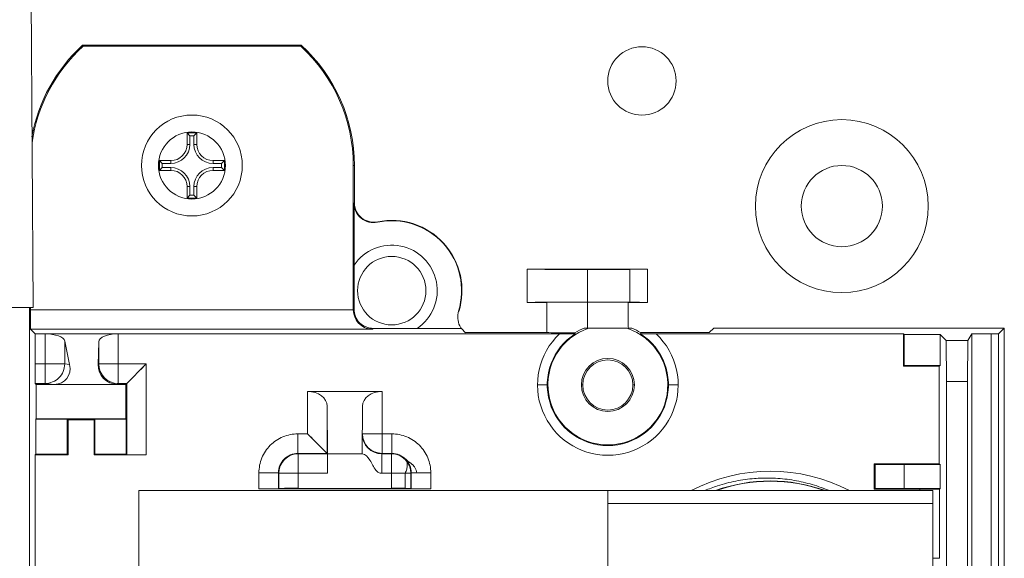
# Model space of a CAD drawing. Units: inches. Extents: x 0 to 394, y -1 to 81.
# Drawn here: x 177 to 180, y 50 to 52 of the extents above; entities that cross this region are included whole.
import ezdxf

# ---------------------------------------------------------------- set-up
doc = ezdxf.new("R2010")
doc.units = ezdxf.units.IN
doc.header["$MEASUREMENT"] = 0
doc.layers.add('CONTINUOUS1', color=7, linetype='Continuous', lineweight=20)

msp = doc.modelspace()

# ---------------------------------------------------------------- linework, layer by layer
at = {"layer": 'CONTINUOUS1'}
for p, q in [((176.7052, 51.2422), (176.6779, 55.1121)), ((177.5298, 52.0486), (176.8572, 52.0486)), ((176.8584, 52.0453), (176.8572, 52.0486)), ((177.5285, 52.0453), (176.8584, 52.0453)), ((177.5298, 52.0486), (177.5285, 52.0453)), ((177.5469, 52.0277), (177.5492, 52.03)), ((177.2085, 51.7786), (177.1785, 51.7786)), ((177.1785, 51.7786), (177.1873, 51.7698)), ((177.1785, 51.7786), (177.1785, 51.7436)), ((177.1996, 51.7698), (177.1873, 51.7698)), ((177.1873, 51.7698), (177.1873, 51.7436)), ((177.2085, 51.7786), (177.1996, 51.7698)), ((177.1996, 51.7436), (177.1996, 51.7698)), ((177.2085, 51.7436), (177.2085, 51.7786)), ((177.1785, 51.7436), (177.1873, 51.7436)), ((177.2085, 51.7436), (177.1996, 51.7436)), ((177.1285, 51.6936), (177.0935, 51.6936)), ((177.0935, 51.6936), (177.1023, 51.6848)), ((177.0935, 51.6936), (177.0935, 51.6636)), ((177.1285, 51.6936), (177.1285, 51.6848)), ((177.2935, 51.6936), (177.2585, 51.6936)), ((177.2585, 51.6936), (177.2585, 51.6848)), ((177.2935, 51.6936), (177.2846, 51.6848)), ((177.2935, 51.6636), (177.2935, 51.6936)), ((177.0935, 51.6636), (177.1023, 51.6724)), ((177.0935, 51.6636), (177.1285, 51.6636)), ((177.1285, 51.6848), (177.1023, 51.6848)), ((177.1023, 51.6848), (177.1023, 51.6724)), ((177.1023, 51.6724), (177.1285, 51.6724)), ((177.1285, 51.6636), (177.1285, 51.6724)), ((177.2846, 51.6848), (177.2585, 51.6848)), ((177.2585, 51.6724), (177.2846, 51.6724)), ((177.2585, 51.6636), (177.2585, 51.6724)), ((177.2585, 51.6636), (177.2935, 51.6636)), ((177.2846, 51.6724), (177.2846, 51.6848)), ((177.2935, 51.6636), (177.2846, 51.6724)), ((177.6902, 51.6786), (177.6935, 51.6786)), ((177.6902, 51.2351), (177.6902, 51.6786)), ((177.6935, 51.5642), (177.6935, 51.6786)), ((177.1785, 51.6136), (177.1873, 51.6136)), ((177.1785, 51.6136), (177.1785, 51.5786)), ((177.1873, 51.6136), (177.1873, 51.5874)), ((177.2085, 51.6136), (177.1996, 51.6136)), ((177.1996, 51.5874), (177.1996, 51.6136)), ((177.2085, 51.5786), (177.2085, 51.6136)), ((177.1785, 51.5786), (177.1873, 51.5874)), ((177.1785, 51.5786), (177.2085, 51.5786)), ((177.1873, 51.5874), (177.1996, 51.5874)), ((177.2085, 51.5786), (177.1996, 51.5874)), ((177.6924, 51.5628), (177.6935, 51.5642)), ((177.6924, 51.2375), (177.6924, 51.5628)), ((177.8085, 51.5095), (177.8085, 51.5097)), ((177.9621, 51.4454), (177.9622, 51.4455)), ((178.5955, 51.3602), (178.2255, 51.3602)), ((178.2255, 51.257), (178.2255, 51.3602)), ((178.4105, 51.3586), (178.4105, 51.2586)), ((178.5413, 51.3591), (178.5413, 51.2581)), ((178.5955, 51.3602), (178.5955, 51.257)), ((175.8953, 51.2365), (176.7052, 51.2422)), ((176.6935, 51.2421), (176.6935, 51.0774)), ((176.697, 51.2422), (176.697, 51.2348)), ((176.697, 51.2348), (177.6902, 51.2351)), ((177.6924, 51.2375), (177.6902, 51.2353)), ((178.2855, 51.257), (178.2255, 51.257)), ((178.2855, 51.257), (178.2855, 51.1649)), ((178.4105, 51.1786), (178.4105, 51.2581)), ((178.5955, 51.257), (178.5355, 51.257)), ((178.5355, 51.1786), (178.5355, 51.257)), ((176.6973, 51.1748), (177.7497, 51.1748)), ((176.7111, 51.161), (176.6973, 51.1748)), ((177.7524, 51.1775), (177.7497, 51.1748)), ((178.0228, 51.1775), (177.7524, 51.1775)), ((178.0228, 51.1775), (178.0355, 51.1636)), ((178.5319, 51.1786), (178.4009, 51.1786)), ((178.547, 51.1786), (178.5355, 51.1786)), ((178.7855, 51.1649), (178.7992, 51.1786)), ((179.6935, 51.1786), (178.7992, 51.1786)), ((179.6935, 51.1786), (179.6758, 51.161)), ((179.6935, 47.6786), (179.6935, 51.1786)), ((176.7111, 51.161), (178.3249, 51.161)), ((176.7111, 51.161), (176.7113, 51.0681)), ((176.7423, 51.0081), (176.7423, 51.161)), ((176.9668, 51.0081), (176.9668, 51.161)), ((178.2855, 51.1649), (178.0355, 51.1649)), ((178.3722, 51.1638), (178.3731, 51.1607)), ((178.5738, 51.1607), (178.5748, 51.1641)), ((178.7855, 51.1649), (178.5748, 51.1649)), ((178.622, 51.161), (179.3835, 51.161)), ((179.3835, 51.161), (179.3856, 51.1588)), ((179.3835, 51.061), (179.3835, 51.161)), ((179.4956, 51.1588), (179.3856, 51.1588)), ((179.3856, 51.1588), (179.3856, 51.0632)), ((179.4956, 51.1588), (179.5142, 51.1403)), ((179.4956, 51.0632), (179.4956, 51.1588)), ((179.5931, 51.1605), (179.581, 51.1403)), ((179.5931, 51.1605), (179.5931, 49.7586)), ((179.6758, 51.161), (179.6531, 51.1607)), ((179.6531, 49.6986), (179.6531, 51.1607)), ((179.6758, 48.1962), (179.6758, 51.161)), ((176.8021, 51.1383), (176.8172, 51.0666)), ((176.8021, 51.1383), (176.8021, 51.0681)), ((176.9068, 51.1363), (176.9053, 51.0666)), ((176.9068, 51.0681), (176.9068, 51.1363)), ((178.6061, 51.1346), (178.606, 51.1345)), ((179.5142, 51.1403), (179.581, 51.1403)), ((179.5153, 51.0142), (179.5142, 51.1403)), ((179.581, 51.1403), (179.5804, 51.0142)), ((176.6935, 51.0774), (176.6943, 51.0677)), ((176.6943, 50.1795), (176.6943, 51.0677)), ((176.7113, 51.0681), (176.8021, 51.0681)), ((176.8172, 51.0666), (176.8021, 51.0681)), ((176.9053, 51.0666), (176.9068, 51.0681)), ((176.9068, 51.0681), (177.0529, 51.0681)), ((176.9902, 51.0053), (177.0529, 51.0681)), ((177.0529, 51.0681), (177.0529, 50.7886)), ((179.3856, 51.0632), (179.3835, 51.061)), ((179.4935, 51.061), (179.3835, 51.061)), ((179.3856, 51.0632), (179.4956, 51.0632)), ((179.4956, 51.0632), (179.4935, 51.061)), ((179.4935, 51.061), (179.4935, 50.761)), ((176.7423, 51.0081), (176.7116, 51.0081)), ((176.7116, 51.0081), (176.7144, 51.0053)), ((176.7144, 51.0053), (176.9902, 51.0053)), ((176.7144, 50.8997), (176.7144, 51.0053)), ((176.7699, 51.0053), (176.7423, 51.0081)), ((176.9668, 51.0081), (176.964, 51.0053)), ((176.9929, 51.0081), (176.9668, 51.0081)), ((176.9902, 51.0053), (176.9902, 50.8997)), ((176.9931, 51.0083), (176.9929, 51.0081)), ((176.9929, 51.0081), (176.9929, 50.7891)), ((176.9962, 51.0113), (176.9931, 51.0083)), ((178.257, 51.0036), (178.289, 51.0036)), ((178.3963, 51.0036), (178.392, 51.0036)), ((178.555, 51.0036), (178.5506, 51.0036)), ((178.658, 51.0036), (178.6899, 51.0036)), ((179.5153, 48.3431), (179.5153, 51.0142)), ((179.5804, 51.0142), (179.5164, 51.0142)), ((179.5804, 51.0142), (179.5804, 48.3431)), ((177.5497, 50.9836), (177.7786, 50.9836)), ((177.5497, 50.8531), (177.5497, 50.9836)), ((177.7786, 50.7931), (177.7786, 50.9836)), ((177.6097, 50.9379), (177.6113, 50.7914)), ((177.6097, 50.7931), (177.6097, 50.9379)), ((177.7186, 50.9379), (177.717, 50.7914)), ((176.7133, 50.8986), (176.7144, 50.8997)), ((176.7133, 50.8986), (176.8101, 50.8986)), ((176.7133, 50.7908), (176.7133, 50.8986)), ((176.9902, 50.8997), (176.7144, 50.8997)), ((176.8123, 50.8964), (176.8101, 50.8986)), ((176.8101, 50.8986), (176.8101, 50.7908)), ((176.8923, 50.8964), (176.8123, 50.8964)), ((176.8123, 50.8964), (176.8123, 50.7886)), ((176.8945, 50.8986), (176.8923, 50.8964)), ((176.8923, 50.7886), (176.8923, 50.8964)), ((176.8945, 50.8986), (176.9913, 50.8986)), ((176.8945, 50.7908), (176.8945, 50.8986)), ((176.9913, 50.8986), (176.9902, 50.8997)), ((176.9913, 50.7908), (176.9913, 50.8986)), ((178.3425, 50.871), (178.3438, 50.8724)), ((177.5197, 50.8531), (177.5497, 50.8531)), ((177.5197, 50.7931), (177.5197, 50.8531)), ((177.6097, 50.7931), (177.5497, 50.8531)), ((177.7786, 50.8531), (177.7186, 50.8531)), ((177.7786, 50.8531), (177.8086, 50.8531)), ((177.8086, 50.7931), (177.8086, 50.8531)), ((176.7111, 50.7886), (176.7133, 50.7908)), ((176.7111, 50.7886), (176.8123, 50.7886)), ((176.7111, 48.5686), (176.7111, 50.7886)), ((176.8101, 50.7908), (176.7133, 50.7908)), ((176.8123, 50.7886), (176.8101, 50.7908)), ((176.8945, 50.7908), (176.8923, 50.7886)), ((176.9929, 50.7886), (176.8923, 50.7886)), ((176.9913, 50.7908), (176.8945, 50.7908)), ((176.9929, 50.7891), (176.9913, 50.7908)), ((177.5197, 50.7931), (177.6097, 50.7931)), ((177.5208, 50.792), (177.5197, 50.7931)), ((177.6108, 50.792), (177.5208, 50.792)), ((177.5208, 50.792), (177.5208, 50.6858)), ((177.6024, 50.8004), (177.5968, 50.806)), ((177.6113, 50.7914), (177.6111, 50.732)), ((177.717, 50.7914), (177.6113, 50.7914)), ((177.8075, 50.792), (177.7775, 50.792)), ((177.7775, 50.732), (177.7775, 50.792)), ((177.7786, 50.7931), (177.8086, 50.7931)), ((177.8075, 50.792), (177.8086, 50.7931)), ((177.8075, 50.6855), (177.8075, 50.792)), ((177.8514, 50.7752), (177.8503, 50.774)), ((179.4935, 50.761), (179.2935, 50.761)), ((179.2935, 50.761), (179.2956, 50.7588)), ((179.2935, 50.683), (179.2935, 50.761)), ((179.2956, 50.7588), (179.4956, 50.7588)), ((179.2956, 50.6852), (179.2956, 50.7588)), ((179.3835, 50.761), (179.3856, 50.7588)), ((179.3856, 50.7588), (179.3856, 50.6852)), ((179.4935, 50.761), (179.4956, 50.7588)), ((179.4956, 50.6852), (179.4956, 50.7588)), ((177.4597, 50.7331), (177.3997, 50.7331)), ((177.3997, 50.6839), (177.3997, 50.7331)), ((177.4597, 50.7331), (177.4608, 50.732)), ((177.4597, 50.6841), (177.4597, 50.7331)), ((177.6111, 50.732), (177.4608, 50.732)), ((177.4608, 50.6855), (177.4608, 50.732)), ((177.8675, 50.732), (177.7775, 50.732)), ((177.8499, 50.6856), (177.8499, 50.732)), ((177.8686, 50.7331), (177.8675, 50.732)), ((177.8675, 50.732), (177.8675, 50.6853)), ((177.9286, 50.7331), (177.8686, 50.7331)), ((177.8686, 50.7331), (177.8686, 50.6839)), ((177.9286, 50.7331), (177.9286, 50.6836)), ((177.0304, 50.6786), (179.4735, 50.6786)), ((177.0304, 49.8386), (177.0304, 50.6786)), ((177.4608, 50.6855), (177.4597, 50.6841)), ((177.8675, 50.6837), (177.4608, 50.6839)), ((177.5208, 50.6858), (177.8075, 50.6855)), ((177.8686, 50.6839), (177.8675, 50.6853)), ((178.4735, 48.5986), (178.4735, 50.6786)), ((179.2956, 50.6852), (179.2935, 50.683)), ((179.434, 50.683), (179.2935, 50.683)), ((179.2956, 50.6852), (179.4956, 50.6852)), ((179.3835, 50.683), (179.3856, 50.6852)), ((179.434, 50.6786), (179.434, 50.683)), ((179.4465, 50.683), (179.434, 50.683)), ((179.4735, 50.6786), (179.4735, 48.5986)), ((179.4956, 50.6852), (179.494, 50.6833)), ((179.494, 50.6833), (179.494, 50.4704)), ((178.4735, 50.6386), (179.4735, 50.6386)), ((179.494, 50.4704), (179.4735, 50.4704))]:
    msp.add_line(p, q, dxfattribs=at)
for points in [[(177.0529, 51.0681), (177.047, 51.0622), (177.0413, 51.0565), (177.0359, 51.0511)], [(177.5667, 50.8361), (177.5613, 50.8415), (177.5556, 50.8472), (177.5497, 50.8531)], [(177.6097, 50.7931), (177.6095, 50.7933), (177.6064, 50.7963)]]:
    msp.add_lwpolyline(points, dxfattribs=at)
for centre, radius in [((178.5785, 51.9386), 0.1052), ((177.1935, 51.6786), 0.1552), ((179.1935, 51.5536), 0.2661), ((177.1935, 51.6786), 0.1032), ((179.1935, 51.5536), 0.125), ((177.8085, 51.2936), 0.1052), ((178.4735, 51.0036), 0.0815), ((178.4735, 51.0036), 0.0771)]:
    msp.add_circle(centre, radius, dxfattribs=at)
for centre, radius, start, end in [((177.1935, 51.6786), 0.5, 132.2686, 169.8097), ((177.1935, 51.6786), 0.4967, 132.4143, 171.9877), ((177.1935, 51.6786), 0.4967, 360, 47.5857), ((177.1935, 51.6786), 0.5, 360, 47.7315), ((177.1285, 51.7436), 0.0588, 270, 0), ((177.1285, 51.7436), 0.05, 270, 0), ((177.2585, 51.7436), 0.0588, 180, 270), ((177.2585, 51.7436), 0.05, 180, 270), ((177.1285, 51.6136), 0.0588, 0, 90), ((177.1285, 51.6136), 0.05, 0, 90), ((177.2585, 51.6136), 0.0588, 90, 180), ((177.2585, 51.6136), 0.05, 90, 180), ((177.7524, 51.5628), 0.06, 180.0079, 281.7616), ((177.7535, 51.5642), 0.06, 180.0078, 281.4834), ((177.8085, 51.2936), 0.215, 342.9154, 101.7696), ((177.8085, 51.2936), 0.2161, 342.6627, 101.4913), ((177.8085, 51.2936), 0.14, 303.9812, 146.0187), ((178.0744, 51.2145), 0.0635, 206.8066, 215.6316), ((178.4735, 51.0036), 0.1845, 108.4661, 71.5338), ((178.4741, 51.0013), 0.1918, 112.4323, 122.0847), ((178.4735, 51.0036), 0.1898, 57.7357, 67.207), ((178.4735, 51.0036), 0.2164, 133.3514, 46.6485), ((178.4735, 51.0036), 0.1864, 122.5649, 57.435), ((176.9668, 51.0681), 0.06, 180.0118, 269.9882), ((177.7777, 50.852), 0.06, 179.8433, 269.8321), ((177.7786, 50.8531), 0.06, 180.0117, 269.9882), ((177.5197, 50.7331), 0.06, 89.9931, 180.0068), ((177.5208, 50.7319), 0.06, 90.0117, 179.9882), ((177.8075, 50.7319), 0.06, 0.0117, 89.9882), ((177.8086, 50.7331), 0.06, 359.9931, 90.0068), ((178.9735, 50.2086), 0.5297, 62.5945, 117.4253), ((178.9735, 50.2086), 0.4997, 70.1674, 109.7933), ((178.9735, 50.2086), 0.4989, 70.4617, 109.5419), ((179.4358, 56.5501), 5.8671, 270.10466, 270.21956), ((179.4414, 55.1231), 4.4401, 270.2173, 270.3568)]:
    msp.add_arc(centre, radius, start, end, dxfattribs=at)
for centre, major_axis, ratio, start_param, end_param in [((178.4105, 51.3602), (0.185, 0), 0.008727, -3.141593, 0), ((178.4105, 51.257), (0.185, 0), 0.008727, 6.283185, 9.424778), ((176.7423, 51.1361), (0.06, 0), 0.415052, 0.087266, 1.570796), ((176.9668, 51.1361), (0.06, 0), 0.415052, 1.570796, 3.132866), ((178.4105, 51.1649), (0.125, 0), 0.008727, 3.141593, 4.401434), ((176.7569, 51.0666), (-0.0484, 0.0472), 0.80759, -3.832988, -2.262953), ((176.9653, 51.0666), (0.0239, 0.0567), 0.970344, -4.32406, -2.75334), ((177.5497, 50.9375), (0.06, 0), 0.768727, 0.008727, 1.570796), ((177.7786, 50.9375), (0.06, 0), 0.768727, 1.570796, 3.132866)]:
    msp.add_ellipse(centre, major_axis=major_axis, ratio=ratio, start_param=start_param, end_param=end_param, dxfattribs=at)
for points, knots in [([(176.6967, 51.2348), (176.6967, 51.2272), (176.6967, 51.2162), (176.6968, 51.2021), (176.6968, 51.1931), (176.697, 51.1858), (176.6968, 51.1802), (176.6974, 51.177), (176.697, 51.1751), (176.6973, 51.1748)], [0, 0, 0, 0, 0.38069, 0.552826, 0.70394, 0.828375, 0.921298, 0.979216, 1, 1, 1, 1]), ([(177.6902, 51.2351), (177.6903, 51.2183), (177.7047, 51.1864), (177.736, 51.1749), (177.7497, 51.1748)], [0, 0, 0, 0, 0.551407, 1, 1, 1, 1]), ([(177.7095, 51.1946), (177.7039, 51.2002), (177.6959, 51.2141), (177.6924, 51.2297), (177.6924, 51.2375)], [0, 0, 0, 0, 0.500856, 1, 1, 1, 1]), ([(177.7524, 51.1775), (177.7446, 51.1775), (177.729, 51.1811), (177.715, 51.1891), (177.7095, 51.1946)], [0, 0, 0, 0, 0.499144, 1, 1, 1, 1]), ([(178.3249, 51.161), (178.33, 51.161), (178.3375, 51.161), (178.3474, 51.161), (178.3544, 51.1609), (178.3609, 51.1609), (178.3659, 51.1609), (178.3692, 51.1608), (178.3712, 51.1609), (178.3722, 51.1606), (178.3731, 51.1609), (178.3731, 51.1607)], [0, 0, 0, 0, 0.316029, 0.46882, 0.615222, 0.751776, 0.872231, 0.922825, 0.963214, 0.990098, 1, 1, 1, 1]), ([(178.5738, 51.1607), (178.5738, 51.1609), (178.5747, 51.1606), (178.5757, 51.1609), (178.5777, 51.1608), (178.5811, 51.1609), (178.586, 51.1609), (178.5925, 51.1609), (178.5995, 51.161), (178.6094, 51.161), (178.6169, 51.161), (178.622, 51.161)], [0, 0, 0, 0, 0.009902, 0.036784, 0.077173, 0.127767, 0.248222, 0.384777, 0.531179, 0.68397, 1, 1, 1, 1]), ([(179.6531, 51.161), (179.6455, 51.161), (179.6344, 51.161), (179.6203, 51.1609), (179.6113, 51.1609), (179.6041, 51.1607), (179.5983, 51.1609), (179.5954, 51.1602), (179.5934, 51.1608), (179.5931, 51.1605)], [0, 0, 0, 0, 0.381487, 0.553901, 0.705159, 0.829573, 0.922288, 0.979803, 1, 1, 1, 1]), ([(176.7116, 51.0081), (176.7113, 51.0084), (176.7118, 51.0102), (176.7112, 51.0134), (176.7114, 51.0191), (176.7112, 51.0264), (176.7112, 51.0354), (176.7111, 51.0494), (176.7111, 51.0605), (176.7111, 51.0681)], [0, 0, 0, 0, 0.020784, 0.078702, 0.171624, 0.29606, 0.447174, 0.61931, 1, 1, 1, 1]), ([(176.7423, 51.0081), (176.7575, 51.0081), (176.7893, 51.021), (176.8021, 51.0528), (176.8021, 51.0681)], [0, 0, 0, 0, 0.499336, 1, 1, 1, 1]), ([(177.3997, 50.7331), (177.3998, 50.7487), (177.4059, 50.7803), (177.4326, 50.8201), (177.4725, 50.8469), (177.5041, 50.853), (177.5197, 50.8531)], [0, 0, 0, 0, 0.250005, 0.499996, 0.749982, 1, 1, 1, 1]), ([(177.8086, 50.8531), (177.8242, 50.853), (177.8558, 50.8469), (177.8957, 50.8201), (177.9224, 50.7803), (177.9285, 50.7487), (177.9286, 50.7331)], [0, 0, 0, 0, 0.250005, 0.499996, 0.749982, 1, 1, 1, 1]), ([(176.9929, 50.7891), (176.9932, 50.7888), (176.9951, 50.7893), (176.9983, 50.7887), (177.0039, 50.7889), (177.0112, 50.7887), (177.0202, 50.7887), (177.0343, 50.7886), (177.0453, 50.7886), (177.0529, 50.7886)], [0, 0, 0, 0, 0.020784, 0.078702, 0.171624, 0.29606, 0.447174, 0.61931, 1, 1, 1, 1]), ([(177.7775, 50.732), (177.7741, 50.732), (177.7671, 50.7336), (177.7576, 50.7427), (177.75, 50.7566), (177.7403, 50.7757), (177.7272, 50.7914), (177.717, 50.7914)], [0, 0, 0, 0, 0.115446, 0.233682, 0.438025, 0.649583, 1, 1, 1, 1]), ([(177.8503, 50.774), (177.8522, 50.7718), (177.8555, 50.7667), (177.857, 50.7564), (177.8553, 50.7445), (177.8519, 50.736), (177.8499, 50.732)], [0, 0, 0, 0, 0.241522, 0.499629, 0.757736, 1, 1, 1, 1]), ([(177.8862, 50.7331), (177.8849, 50.7388), (177.8813, 50.7487), (177.8746, 50.7568), (177.8679, 50.7626), (177.8636, 50.7653), (177.8574, 50.7696), (177.8543, 50.7723), (177.8515, 50.7751)], [0, 0, 0, 0, 0.250343, 0.441192, 0.490921, 0.722359, 0.760219, 1, 1, 1, 1]), ([(178.7716, 50.6787), (178.7846, 50.6841), (178.816, 50.6957), (178.8671, 50.709), (178.9201, 50.7163), (178.9586, 50.7175), (178.9971, 50.7166), (179.0398, 50.7124), (179.096, 50.7002), (179.1338, 50.6872), (179.153, 50.6793), (179.1546, 50.6786)], [0, 0, 0, 0, 0.107547, 0.254835, 0.401895, 0.514784, 0.548723, 0.695183, 0.841277, 0.986983, 1, 1, 1, 1]), ([(177.3997, 50.6836), (177.4073, 50.6836), (177.4183, 50.6836), (177.4324, 50.6837), (177.4414, 50.6837), (177.4487, 50.6839), (177.4543, 50.6837), (177.4575, 50.6843), (177.4594, 50.6838), (177.4597, 50.6841)], [0, 0, 0, 0, 0.38069, 0.552826, 0.70394, 0.828375, 0.921298, 0.979216, 1, 1, 1, 1]), ([(177.5208, 50.6858), (177.5132, 50.6858), (177.5021, 50.6858), (177.4881, 50.6857), (177.4791, 50.6857), (177.4718, 50.6855), (177.4661, 50.6857), (177.463, 50.6851), (177.4611, 50.6856), (177.4608, 50.6853)], [0, 0, 0, 0, 0.38069, 0.552826, 0.70394, 0.828376, 0.921299, 0.979216, 1, 1, 1, 1]), ([(177.8675, 50.6853), (177.8672, 50.6856), (177.8653, 50.6851), (177.8622, 50.6857), (177.8565, 50.6855), (177.8492, 50.6857), (177.8402, 50.6857), (177.8262, 50.6858), (177.8151, 50.6858), (177.8075, 50.6858)], [0, 0, 0, 0, 0.020784, 0.078702, 0.171624, 0.29606, 0.447174, 0.61931, 1, 1, 1, 1]), ([(177.8686, 50.6841), (177.8689, 50.6838), (177.8708, 50.6843), (177.874, 50.6837), (177.8796, 50.6839), (177.8869, 50.6837), (177.8959, 50.6837), (177.91, 50.6836), (177.921, 50.6836), (177.9286, 50.6836)], [0, 0, 0, 0, 0.020784, 0.078701, 0.171624, 0.296059, 0.447173, 0.61931, 1, 1, 1, 1]), ([(179.494, 50.6835), (179.4936, 50.6831), (179.4909, 50.6838), (179.4864, 50.683), (179.4785, 50.6833), (179.4725, 50.6831), (179.4691, 50.6831)], [0, 0, 0, 0, 0.070908, 0.269456, 0.584896, 1, 1, 1, 1])]:
    msp.add_open_spline(points, degree=3, knots=knots, dxfattribs=at)
msp.add_open_spline([(178.0177, 51.1859), (178.011, 51.1992), (178.0096, 51.2162), (178.014, 51.2305)], degree=3, dxfattribs=at)

doc.saveas('drawing.dxf')
